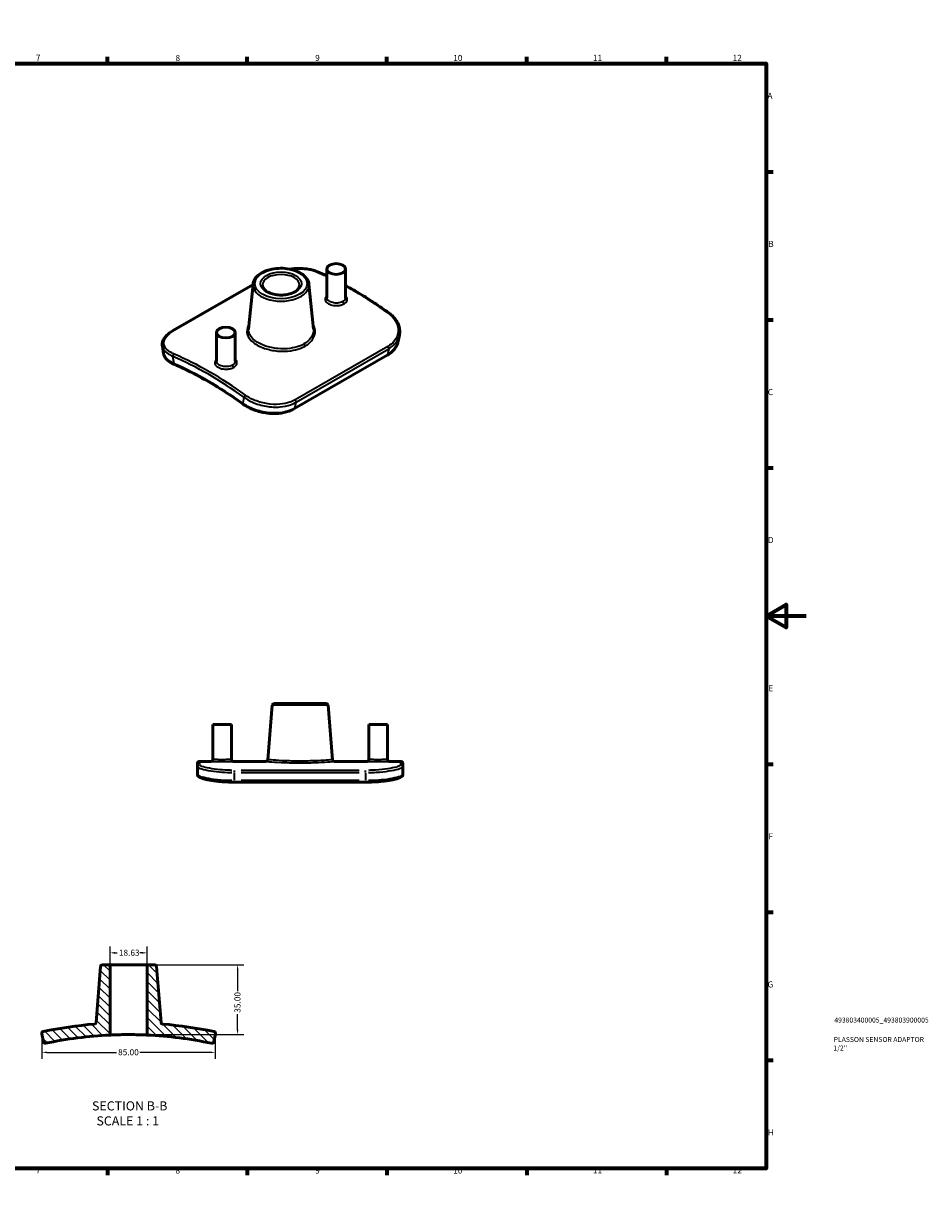
# Model space of a CAD drawing. Units: millimetres. Extents: x 0 to 902, y 0 to 594.
# Drawn here: x 448 to 902, y 0 to 594 of the extents above; entities that cross this region are included whole.
import ezdxf

# ---------------------------------------------------------------- set-up
doc = ezdxf.new("R2010")
doc.units = ezdxf.units.MM
for name, color, linetype, lineweight in [('Border (ANSI)', 7, 'Continuous', 70), ('Dimension (ANSI)', 7, 'Continuous', 25), ('Hatch (ANSI)', 7, 'Continuous', 18), ('Symbol (ANSI)', 7, 'Continuous', 25), ('Title (ISO)', 7, 'Continuous', 50), ('Visible (ANSI)', 7, 'Continuous', 50), ('Visible Narrow (ANSI)', 7, 'Continuous', 35)]:
    doc.layers.add(name, color=color, linetype=linetype, lineweight=lineweight)
doc.styles.add('Label Text (ANSI)', font='tahoma.ttf')
doc.styles.add('Note Text (ANSI)', font='tahoma.ttf')
doc.styles.add('Note Text (ISO)', font='tahoma.ttf')
doc.dimstyles.new('Default - mm (ANSI)', dxfattribs={"dimtxt": 3.048, "dimasz": 2.5, "dimexe": 3.175, "dimexo": 1.6002, "dimgap": 0.8, "dimtad": 0, "dimtoh": 1, "dimrnd": 1e-08, "dimzin": 4, "dimdsep": 46, "dimtxsty": 'Note Text (ANSI)', "dimcen": 0.09, "dimdle": 10, "dimclrd": 256, "dimclre": 256, "dimclrt": 256, "dimadec": 1, "dimazin": 1, "dimtfac": 1, "dimtofl": 0, "dimtmove": 0, "dimatfit": 3, "dimfxl": 1, "dimtolj": 1, "dimtzin": 4, "dimlwd": -1, "dimlwe": -1, "dimarcsym": 0})

# ---------------------------------------------------------------- blocks, each defined once
blk = doc.blocks.new('Borders Default Border')
at = {"layer": 'Border (ANSI)'}
for p, q in [((70.08, 574), (70.08, 577.45)), ((140.17, 574), (140.17, 577.45)), ((210.25, 574), (210.25, 577.45)), ((280.33, 574), (280.33, 577.45)), ((350.42, 574), (350.42, 577.45)), ((490.58, 574), (490.58, 577.45)), ((560.67, 574), (560.67, 577.45)), ((630.75, 574), (630.75, 577.45)), ((700.83, 574), (700.83, 577.45)), ((770.92, 574), (770.92, 577.45)), ((20, 519.75), (16.55, 519.75)), ((821, 519.75), (824.45, 519.75)), ((20, 445.5), (16.55, 445.5)), ((821, 445.5), (824.45, 445.5)), ((20, 371.25), (16.55, 371.25)), ((821, 371.25), (824.45, 371.25)), ((20, 222.75), (16.55, 222.75)), ((821, 222.75), (824.45, 222.75)), ((20, 148.5), (16.55, 148.5)), ((821, 148.5), (824.45, 148.5)), ((20, 74.25), (16.55, 74.25)), ((821, 74.25), (824.45, 74.25)), ((70.08, 20), (70.08, 16.55)), ((140.17, 20), (140.17, 16.55)), ((210.25, 20), (210.25, 16.55)), ((280.33, 20), (280.33, 16.55)), ((350.42, 20), (350.42, 16.55)), ((490.58, 20), (490.58, 16.55)), ((560.67, 20), (560.67, 16.55)), ((630.75, 20), (630.75, 16.55)), ((700.83, 20), (700.83, 16.55)), ((770.92, 20), (770.92, 16.55))]:
    blk.add_line(p, q, dxfattribs=at)
at = {"layer": 'Border (ANSI)', "flags": 128}
for points in [[(420.5, 594), (420.5, 574), (414.73, 584), (426.27, 584), (420.5, 574)], [(20, 20), (20, 574), (821, 574), (821, 20), (20, 20)], [(0, 297), (20, 297), (10, 302.77), (10, 291.23), (20, 297)], [(841, 297), (821, 297), (831, 302.77), (831, 291.23), (821, 297)], [(420.5, 0), (420.5, 20), (414.73, 10), (426.27, 10), (420.5, 20)]]:
    blk.add_lwpolyline(points, dxfattribs=at)
at = {"layer": 'Border (ANSI)', "color": 230, "true_color": 0xff0080, "attachment_point": 7, "style": 'Note Text (ANSI)'}
for s, insert, char_height in [('1', (34.35, 574.4), 3.05), ('2', (104.2, 574.4), 3.05), ('3', (174.26, 574.34), 3.05), ('4', (244.23, 574.4), 3.05), ('5', (314.48, 574.34), 3.05), ('6', (384.49, 574.34), 3.05), ('7', (454.6, 574.4), 3.05), ('8', (524.63, 574.33), 3.05), ('9', (594.7, 574.34), 3.05), ('10', (663.96, 574.34), 3.048), ('11', (734.04, 574.4), 3.048), ('12', (804.13, 574.4), 3.048), ('A', (16.78, 555.35), 3.05), ('A', (821.63, 555.35), 3.05), ('B', (17.15, 481.1), 3.05), ('B', (821.99, 481.1), 3.05), ('C', (16.95, 406.8), 3.05), ('C', (821.8, 406.8), 3.05), ('D', (16.96, 332.6), 3.05), ('D', (821.81, 332.6), 3.05), ('E', (17.21, 258.35), 3.05), ('E', (822.05, 258.35), 3.05), ('F', (17.29, 184.1), 3.05), ('F', (822.14, 184.1), 3.05), ('G', (16.81, 109.79), 3.05), ('G', (821.66, 109.79), 3.05), ('H', (16.97, 35.6), 3.05), ('H', (821.81, 35.6), 3.05), ('1', (34.35, 16.55), 3.05), ('2', (104.2, 16.55), 3.05), ('3', (174.26, 16.49), 3.05), ('4', (244.23, 16.55), 3.05), ('5', (314.48, 16.49), 3.05), ('6', (384.49, 16.49), 3.05), ('7', (454.6, 16.55), 3.05), ('8', (524.63, 16.48), 3.05), ('9', (594.7, 16.49), 3.05), ('10', (663.96, 16.49), 3.048), ('11', (734.04, 16.55), 3.048), ('12', (804.13, 16.55), 3.048)]:
    blk.add_mtext(s, dxfattribs=dict(at, insert=insert, char_height=char_height))
blk = doc.blocks.new('Title Blocks ISO')
at = {"layer": 'Title (ISO)', "color": 232, "true_color": 0xca0064, "style": 'Note Text (ISO)'}
for tag, p in [('PART_NUMBER_001', (34.16, 73.13)), ('DESCRIPTION_001', (33.84, 63.4)), ('DESCRIPTION_002', (33.71, 59.12))]:
    blk.add_attdef(tag, p, '', height=2.5, dxfattribs=at)
blk = doc.blocks.new('*D7')
at = {"layer": 'Defpoints', "color": 0, "transparency": 16777216}
for p in [(457.66, 88.19), (544.56, 88.19), (544.56, 78.19)]:
    blk.add_point(p, dxfattribs=at)
at = {"layer": 'Dimension (ANSI)', "transparency": 16777216}
for p, q in [((457.66, 86.59), (457.66, 75.01)), ((544.56, 86.59), (544.56, 75.01)), ((460.16, 78.19), (495.05, 78.19)), ((542.06, 78.19), (506.75, 78.19))]:
    blk.add_line(p, q, dxfattribs=at)
for points in [[(460.16, 78.61), (460.16, 77.77), (457.66, 78.19)], [(542.06, 78.61), (542.06, 77.77), (544.56, 78.19)]]:
    blk.add_solid(points, dxfattribs=at)
at = {"layer": 'Dimension (ANSI)', "color": 230, "true_color": 0xff0080, "transparency": 16777216, "insert": (495.85, 79.78), "char_height": 3.048, "attachment_point": 1, "style": 'Note Text (ANSI)'}
blk.add_mtext('\\A1;85.00', dxfattribs=at)
blk = doc.blocks.new('*D8')
at = {"layer": 'Defpoints', "color": 0, "transparency": 16777216}
for p in [(511.35, 122.1), (501.11, 87.1), (555.79, 87.1)]:
    blk.add_point(p, dxfattribs=at)
at = {"layer": 'Dimension (ANSI)', "transparency": 16777216}
for p, q in [((512.95, 122.1), (558.96, 122.1)), ((555.79, 119.6), (555.79, 108.93)), ((555.79, 89.6), (555.79, 97.27)), ((502.71, 87.1), (558.96, 87.1))]:
    blk.add_line(p, q, dxfattribs=at)
for points in [[(555.37, 119.6), (556.21, 119.6), (555.79, 122.1)], [(555.37, 89.6), (556.21, 89.6), (555.79, 87.1)]]:
    blk.add_solid(points, dxfattribs=at)
at = {"layer": 'Dimension (ANSI)', "color": 230, "true_color": 0xff0080, "transparency": 16777216, "insert": (554.2, 98.07), "char_height": 3.048, "attachment_point": 1, "rotation": 90, "style": 'Note Text (ANSI)'}
blk.add_mtext('\\A1;35.00', dxfattribs=at)
blk = doc.blocks.new('*D9')
at = {"layer": 'Defpoints', "color": 0, "transparency": 16777216}
for p in [(491.79, 128.09), (491.79, 121.17), (510.42, 121.17)]:
    blk.add_point(p, dxfattribs=at)
at = {"layer": 'Dimension (ANSI)', "transparency": 16777216}
for p, q in [((491.79, 122.77), (491.79, 131.27)), ((510.42, 122.77), (510.42, 131.27)), ((494.29, 128.09), (495.44, 128.09)), ((507.92, 128.09), (506.76, 128.09))]:
    blk.add_line(p, q, dxfattribs=at)
for points in [[(494.29, 128.51), (494.29, 127.67), (491.79, 128.09)], [(507.92, 128.51), (507.92, 127.67), (510.42, 128.09)]]:
    blk.add_solid(points, dxfattribs=at)
at = {"layer": 'Dimension (ANSI)', "color": 230, "true_color": 0xff0080, "transparency": 16777216, "insert": (496.24, 129.68), "char_height": 3.048, "attachment_point": 1, "style": 'Note Text (ANSI)'}
blk.add_mtext('\\A1;18.63', dxfattribs=at)

msp = doc.modelspace()

# ---------------------------------------------------------------- hatches: boundary and pattern name
at = {"layer": 'Hatch (ANSI)'}
h = msp.add_hatch(dxfattribs=at)
h.set_pattern_fill('ANSI31', color=256, scale=25.4, angle=270, style=0)
h.set_pattern_definition([(315, (0, 0), (2.245064, 2.245064), [])])
edge = h.paths.add_edge_path()
edge.add_ellipse((542.894, 83.641), major_axis=(-0.194, -0.911), ratio=1, start_angle=0, end_angle=89.734367)
edge.add_line((543.804, 83.443), (544.683, 87.485))
edge.add_ellipse((543.773, 87.683), major_axis=(0.91, -0.198), ratio=1, start_angle=0, end_angle=90.260274)
edge.add_ellipse((501.107, -112.898), major_axis=(42.86, 201.492), ratio=1, start_angle=0, end_angle=7.239027)
edge.add_spline(control_points=[(518.235, 92.389), (518.138, 92.397), (518.042, 92.42), (517.862, 92.496), (517.778, 92.548), (517.612, 92.691), (517.537, 92.788), (517.427, 93.004), (517.394, 93.122), (517.384, 93.243)], knot_values=[-0.1314994, -0.1314994, -0.1314994, -0.1314994, -0.1021402, -0.1021402, -0.072781, -0.072781, -0.0363905, -0.0363905, 0, 0, 0, 0], degree=3, periodic=0)
edge.add_line((517.384, 93.243), (515.148, 121.245))
edge.add_ellipse((514.22, 121.171), major_axis=(0.929, 0.074), ratio=1, start_angle=0, end_angle=85.434781)
edge.add_line((514.22, 122.102), (511.354, 122.102))
edge.add_ellipse((511.354, 121.171), major_axis=(0, 0.932), ratio=1, start_angle=0, end_angle=90)
edge.add_line((510.422, 121.171), (510.422, 92.891))
edge.add_line((510.422, 92.891), (510.422, 86.885))
edge.add_ellipse((501.107, -112.898), major_axis=(9.316, 199.783), ratio=1, start_angle=350.666394, end_angle=360, ccw=False)
edge = h.paths.add_edge_path()
edge.add_ellipse((458.44, 87.683), major_axis=(-0.194, 0.911), ratio=1, start_angle=0, end_angle=90.260274)
edge.add_line((457.53, 87.485), (458.409, 83.443))
edge.add_ellipse((459.319, 83.641), major_axis=(-0.91, -0.198), ratio=1, start_angle=0, end_angle=89.734367)
edge.add_ellipse((501.107, -112.898), major_axis=(-41.593, 195.627), ratio=1, start_angle=350.666394, end_angle=360, ccw=False)
edge.add_line((491.791, 86.885), (491.791, 92.891))
edge.add_line((491.791, 92.891), (491.791, 121.171))
edge.add_ellipse((490.86, 121.171), major_axis=(0.932, 0), ratio=1, start_angle=0, end_angle=90)
edge.add_line((490.86, 122.102), (487.994, 122.102))
edge.add_ellipse((487.994, 121.171), major_axis=(0, 0.932), ratio=1, start_angle=0, end_angle=85.434781)
edge.add_line((487.065, 121.245), (484.829, 93.243))
edge.add_ellipse((483.901, 93.317), major_axis=(0.077, -0.928), ratio=1, start_angle=0, end_angle=80.665183, ccw=False)
edge.add_ellipse((501.107, -112.898), major_axis=(-17.129, 205.287), ratio=1, start_angle=0, end_angle=7.239027)

# ---------------------------------------------------------------- linework, layer by layer
at = {"layer": 'Visible (ANSI)'}
for p, q in [((600.597, 470.988), (600.597, 456.594)), ((609.913, 470.988), (609.913, 456.594)), ((563.56, 463.388), (561.353, 440.828)), ((591.599, 463.388), (593.799, 440.894)), ((523.703, 440.292), (563.545, 463.235)), ((545.245, 439.113), (545.245, 424.719)), ((554.561, 439.113), (554.561, 424.719)), ((636.984, 437.743), (636.362, 434.795)), ((518.048, 432.288), (518.67, 428.623)), ((630.834, 427.751), (584.35, 400.983)), ((573.132, 252.236), (570.954, 224.951)), ((574.061, 253.093), (600.287, 253.093)), ((601.216, 252.236), (603.394, 224.951)), ((543.376, 242.593), (552.692, 242.593)), ((543.376, 242.593), (543.376, 225.025)), ((552.692, 242.593), (552.692, 225.025)), ((621.656, 242.593), (630.972, 242.593)), ((621.656, 242.593), (621.656, 225.025)), ((630.972, 242.593), (630.972, 225.025)), ((535.674, 221.609), (535.674, 223.162)), ((535.674, 221.609), (535.674, 217.549)), ((536.606, 224.093), (542.445, 224.093)), ((553.623, 224.093), (570.025, 224.093)), ((604.323, 224.093), (620.725, 224.093)), ((631.903, 224.093), (637.743, 224.093)), ((638.674, 223.162), (638.674, 221.609)), ((638.674, 217.549), (638.674, 221.609)), ((620.043, 213.7), (554.305, 213.7)), ((487.065, 121.245), (484.829, 93.243)), ((490.86, 122.102), (487.994, 122.102)), ((511.354, 122.102), (490.86, 122.102)), ((491.791, 92.891), (491.791, 121.171)), ((510.422, 121.171), (510.422, 92.891)), ((514.22, 122.102), (511.354, 122.102)), ((517.384, 93.243), (515.148, 121.245)), ((491.791, 92.891), (491.791, 86.885)), ((457.53, 87.485), (458.409, 83.443)), ((543.804, 83.443), (544.683, 87.485))]:
    msp.add_line(p, q, dxfattribs=at)
for centre, radius, start, end in [((574.061, 252.162), 0.932, 90, 175.434781), ((600.287, 252.162), 0.932, 4.565219, 90), ((536.606, 223.162), 0.932, 90, 180), ((542.445, 225.025), 0.932, 270, 0), ((553.623, 225.025), 0.932, 180, 270), ((570.025, 225.025), 0.932, 270, 355.434781), ((604.323, 225.025), 0.932, 184.565219, 270), ((620.725, 225.025), 0.932, 270, 0), ((631.903, 225.025), 0.932, 180, 270), ((637.743, 223.162), 0.932, 0, 90), ((487.994, 121.171), 0.932, 90, 175.434781), ((490.86, 121.171), 0.932, 0, 90), ((511.354, 121.171), 0.932, 90, 180), ((514.22, 121.171), 0.932, 4.565219, 90), ((501.107, -112.898), 206, 94.769598, 102.008625), ((483.901, 93.317), 0.932, 274.769598, 355.434781), ((501.107, -112.898), 206, 77.991375, 85.230402), ((458.44, 87.683), 0.932, 102.008625, 192.268899), ((459.319, 83.641), 0.932, 192.268899, 282.003266), ((501.107, -112.898), 200, 92.66966, 102.003266), ((501.107, -112.898), 200, 77.996734, 87.33034), ((542.894, 83.641), 0.932, 257.996734, 347.731101), ((543.773, 87.683), 0.932, 347.731101, 77.991375)]:
    msp.add_arc(centre, radius, start, end, dxfattribs=at)
for centre in [(605.255, 470.988), (549.903, 439.113)]:
    msp.add_ellipse(centre, major_axis=(-4.658, 0), ratio=0.5758617, dxfattribs=at)
for points, knots in [([(563.56, 463.388), (563.644, 464.255), (563.945, 465.103), (564.95, 466.735), (565.683, 467.508), (567.531, 468.907), (568.668, 469.522), (571.203, 470.502), (572.603, 470.866), (575.513, 471.313), (577.022, 471.396), (580.008, 471.278), (581.484, 471.077), (584.265, 470.405), (585.569, 469.933), (587.878, 468.75), (588.882, 468.038), (590.451, 466.431), (591.027, 465.537), (591.473, 464.191), (591.559, 463.791), (591.599, 463.388)], [2.4124667, 2.4124667, 2.4124667, 2.4124667, 2.6969495, 2.6969495, 3.0062616, 3.0062616, 3.3356218, 3.3356218, 3.6665958, 3.6665958, 3.9957237, 3.9957237, 4.3243364, 4.3243364, 4.6541545, 4.6541545, 4.985545, 4.985545, 5.3091939, 5.3091939, 5.4415149, 5.4415149, 5.4415149, 5.4415149]), ([(582.069, 470.919), (582.381, 470.962), (582.693, 471), (583.949, 471.14), (584.893, 471.208), (586.762, 471.263), (587.686, 471.25), (589.492, 471.143), (590.374, 471.048), (592.077, 470.775), (592.898, 470.596), (594.46, 470.158), (595.201, 469.898), (595.893, 469.598)], [1.2992644, 1.2992644, 1.2992644, 1.2992644, 1.3912694, 1.3912694, 1.6695233, 1.6695233, 1.9477771, 1.9477771, 2.226031, 2.226031, 2.5042849, 2.5042849, 2.7825388, 2.7825388, 2.7825388, 2.7825388]), ([(586.895, 462.873), (586.895, 462.295), (586.696, 461.703), (585.9, 460.634), (585.395, 460.167), (584.138, 459.347), (583.401, 458.991), (581.749, 458.415), (580.832, 458.197), (578.911, 457.927), (577.906, 457.877), (575.916, 457.956), (574.932, 458.085), (573.096, 458.504), (572.244, 458.793), (570.762, 459.489), (570.132, 459.894), (569.14, 460.76), (568.782, 461.219), (568.357, 462.077), (568.264, 462.476), (568.264, 462.873)], [5.4977871, 5.4977871, 5.4977871, 5.4977871, 5.9025839, 5.9025839, 6.2213157, 6.2213157, 6.5243669, 6.5243669, 6.8295382, 6.8295382, 7.1373618, 7.1373618, 7.445813, 7.445813, 7.7526405, 7.7526405, 8.0563689, 8.0563689, 8.3617817, 8.3617817, 8.6393798, 8.6393798, 8.6393798, 8.6393798]), ([(609.913, 462.742), (610.013, 462.687), (610.113, 462.633), (612.605, 461.269), (614.998, 459.89), (619.781, 457), (622.17, 455.488), (626.94, 452.333), (629.32, 450.69), (631.693, 448.984)], [4.68570284, 4.68570284, 4.68570284, 4.68570284, 4.68775805, 4.68775805, 4.73701991, 4.73701991, 4.78628176, 4.78628176, 4.83554362, 4.83554362, 4.83554362, 4.83554362]), ([(631.693, 448.984), (632.497, 448.406), (633.229, 447.776), (634.528, 446.428), (635.093, 445.71), (636.032, 444.208), (636.406, 443.425), (636.943, 441.821), (637.106, 441.001), (637.211, 439.362), (637.152, 438.542), (636.984, 437.743)], [0, 0, 0, 0, 0.3252421, 0.3252421, 0.6504841, 0.6504841, 0.9757262, 0.9757262, 1.3009683, 1.3009683, 1.6262103, 1.6262103, 1.6262103, 1.6262103]), ([(518.048, 432.288), (517.948, 432.874), (517.961, 433.474), (518.202, 434.654), (518.429, 435.233), (519.059, 436.35), (519.464, 436.89), (520.428, 437.931), (520.988, 438.432), (522.246, 439.394), (522.944, 439.855), (523.703, 440.292)], [1.2400333, 1.2400333, 1.2400333, 1.2400333, 1.5485262, 1.5485262, 1.8570191, 1.8570191, 2.1655121, 2.1655121, 2.474005, 2.474005, 2.7824979, 2.7824979, 2.7824979, 2.7824979]), ([(630.834, 427.751), (631.415, 428.086), (631.962, 428.453), (632.976, 429.246), (633.444, 429.673), (634.291, 430.579), (634.67, 431.058), (635.329, 432.062), (635.61, 432.587), (636.067, 433.669), (636.242, 434.227), (636.362, 434.795)], [0, 0, 0, 0, 0.2312658, 0.2312658, 0.4625317, 0.4625317, 0.6937975, 0.6937975, 0.9250634, 0.9250634, 1.1563292, 1.1563292, 1.1563292, 1.1563292]), ([(518.67, 428.623), (518.75, 428.152), (518.901, 427.692), (519.333, 426.814), (519.612, 426.396), (520.278, 425.605), (520.666, 425.231), (521.538, 424.529), (522.023, 424.199), (523.079, 423.581), (523.651, 423.294), (524.261, 423.028)], [1.5424693, 1.5424693, 1.5424693, 1.5424693, 1.7905033, 1.7905033, 2.0385373, 2.0385373, 2.2865714, 2.2865714, 2.5346054, 2.5346054, 2.7826394, 2.7826394, 2.7826394, 2.7826394]), ([(524.261, 423.028), (526.528, 422.042), (528.803, 420.988), (533.36, 418.748), (535.643, 417.561), (540.213, 415.058), (542.5, 413.741), (547.072, 410.98), (549.357, 409.536), (553.919, 406.524), (556.197, 404.956), (558.468, 403.329)], [4.5911128, 4.5911128, 4.5911128, 4.5911128, 4.63962327, 4.63962327, 4.68813374, 4.68813374, 4.73664422, 4.73664422, 4.78515469, 4.78515469, 4.83366516, 4.83366516, 4.83366516, 4.83366516]), ([(558.468, 403.329), (559.15, 402.84), (559.882, 402.379), (561.43, 401.522), (562.246, 401.126), (563.942, 400.409), (564.823, 400.089), (566.63, 399.531), (567.556, 399.293), (569.432, 398.91), (570.382, 398.765), (572.284, 398.57), (573.236, 398.522), (575.121, 398.525), (576.054, 398.578), (577.878, 398.786), (578.77, 398.941), (580.492, 399.354), (581.322, 399.611), (582.902, 400.224), (583.651, 400.581), (584.35, 400.983)], [0, 0, 0, 0, 0.2782639, 0.2782639, 0.5565279, 0.5565279, 0.8347918, 0.8347918, 1.1130558, 1.1130558, 1.3913197, 1.3913197, 1.6695836, 1.6695836, 1.9478476, 1.9478476, 2.2261115, 2.2261115, 2.5043755, 2.5043755, 2.7826394, 2.7826394, 2.7826394, 2.7826394]), ([(535.674, 217.549), (535.674, 217.289), (535.763, 217.054), (536.041, 216.606), (536.247, 216.446), (536.739, 216.119), (537.049, 215.97), (537.785, 215.675), (538.21, 215.533), (539.178, 215.255), (539.721, 215.119), (540.917, 214.858), (541.57, 214.732), (542.971, 214.497), (543.72, 214.387), (545.297, 214.187), (546.124, 214.097), (547.839, 213.943), (548.726, 213.879), (550.392, 213.786), (551.167, 213.754), (552.729, 213.711), (553.517, 213.7), (554.305, 213.7)], [0, 0, 0, 0, 0.1414294, 0.1414294, 0.3671644, 0.3671644, 0.6454243, 0.6454243, 0.9236841, 0.9236841, 1.201944, 1.201944, 1.4802039, 1.4802039, 1.7584638, 1.7584638, 2.0367236, 2.0367236, 2.3149835, 2.3149835, 2.5487911, 2.5487911, 2.7825987, 2.7825987, 2.7825987, 2.7825987]), ([(620.043, 213.7), (620.981, 213.7), (621.919, 213.716), (623.771, 213.776), (624.686, 213.822), (626.472, 213.94), (627.342, 214.013), (629.016, 214.183), (629.821, 214.279), (631.345, 214.492), (632.065, 214.607), (633.404, 214.852), (634.023, 214.981), (635.148, 215.249), (635.654, 215.387), (636.547, 215.669), (636.934, 215.813), (637.601, 216.118), (637.88, 216.272), (638.257, 216.594), (638.378, 216.719), (638.588, 217.062), (638.674, 217.293), (638.674, 217.549)], [0, 0, 0, 0, 0.2782639, 0.2782639, 0.5565279, 0.5565279, 0.8347918, 0.8347918, 1.1130558, 1.1130558, 1.3913197, 1.3913197, 1.6695836, 1.6695836, 1.9478476, 1.9478476, 2.2261115, 2.2261115, 2.5043755, 2.5043755, 2.6435074, 2.6435074, 2.7826394, 2.7826394, 2.7826394, 2.7826394]), ([(510.422, 92.891), (510.422, 91.925), (510.422, 90.959), (510.422, 88.957), (510.422, 87.921), (510.422, 86.885)], [-0.60079915, -0.60079915, -0.60079915, -0.60079915, -0.31093634, -0.31093634, -0.00016626, -0.00016626, -0.00016626, -0.00016626]), ([(518.235, 92.389), (518.138, 92.397), (518.042, 92.42), (517.862, 92.496), (517.778, 92.548), (517.612, 92.691), (517.537, 92.788), (517.427, 93.004), (517.394, 93.122), (517.384, 93.243)], [-0.13149935, -0.13149935, -0.13149935, -0.13149935, -0.10214016, -0.10214016, -0.07278097, -0.07278097, -0.03639049, -0.03639049, 0, 0, 0, 0]), ([(510.422, 86.885), (510.422, 86.885), (510.212, 86.895), (509.374, 86.932), (508.734, 86.958), (507.069, 87.015), (506.046, 87.044), (503.817, 87.087), (502.641, 87.1), (500.204, 87.104), (498.966, 87.094), (497.181, 87.065), (496.585, 87.052), (495.483, 87.024), (494.978, 87.009), (494.52, 86.994), (493.648, 86.965), (492.958, 86.937), (492.037, 86.897), (491.8, 86.886), (491.791, 86.885), (491.791, 86.885), (491.791, 86.885)], [3.6702061, 3.6702061, 3.6702061, 3.6702061, 4.0130961, 4.0130961, 4.3718641, 4.3718641, 4.7454704, 4.7454704, 5.1044009, 5.1044009, 5.4771253, 5.4771253, 5.6771907, 5.6771907, 5.8715841, 5.8715841, 5.8715841, 6.2415905, 6.2415905, 6.5989335, 6.5989335, 6.6056717, 6.6056717, 6.6056717, 6.6056717])]:
    msp.add_open_spline(points, degree=3, knots=knots, dxfattribs=at)
msp.add_open_spline([(595.893, 469.598), (597.459, 468.921), (599.027, 468.212), (600.597, 467.473)], degree=3, dxfattribs=at)
at = {"layer": 'Visible Narrow (ANSI)'}
for p, q in [((524.03, 440.308), (563.527, 463.053)), ((631.013, 428.026), (584.529, 401.258)), ((631.128, 432.172), (584.644, 405.403)), ((585.15, 404.205), (631.634, 430.973)), ((631.634, 430.973), (631.013, 428.026)), ((523.974, 423.503), (523.35, 427.181)), ((558.976, 406.666), (558.352, 403.706)), ((584.529, 401.258), (585.15, 404.205)), ((601.043, 252.236), (573.305, 252.236)), ((536.606, 224.09), (536.606, 222.685)), ((637.743, 222.685), (637.743, 224.09)), ((554.305, 218.548), (554.305, 219.567)), ((554.305, 214.636), (554.305, 218.274)), ((554.305, 214.373), (554.305, 213.702)), ((616.756, 219.585), (557.592, 219.585)), ((557.592, 218.476), (616.756, 218.476)), ((616.756, 214.434), (557.592, 214.434)), ((620.043, 218.548), (620.043, 219.567)), ((620.043, 218.274), (620.043, 214.636)), ((620.043, 214.373), (620.043, 213.702))]:
    msp.add_line(p, q, dxfattribs=at)
for major_axis in [(-13.113, 0), (-10.247, 0)]:
    msp.add_ellipse((577.579, 463.634), major_axis=major_axis, ratio=0.5758617, dxfattribs=at)
for centre, major_axis, ratio, start_param, end_param in [((595.523, 468.743), (0.37, 0.855), 0.6444556, 0, 0.713568), ((613.336, 292.102), (102.801, -178.516), 0.5780931, 2.445694, 2.4812828), ((577.579, 462.933), (-14.042, 0), 0.5758617, 6.2269131, 9.4810502), ((577.579, 462.873), (-9.316, 0), 0.5758617, 3.1415927, 6.2831853), ((613.336, 292.102), (102.801, -178.516), 0.5780931, 2.2349736, 2.3816323), ((609.207, 454.287), (-0.465, 0.807), 0.5780931, 0.7873319, 2.3311145), ((631.149, 448.228), (0.544, 0.756), 0.5029738, 0, 0.8381279), ((524.168, 439.485), (-0.465, 0.807), 0.5780931, 5.7093109, 6.2831853), ((524.009, 427.561), (-0.37, -0.855), 0.6444556, 3.8551606, 5.425957), ((541.822, 250.92), (-102.801, 178.516), 0.5780931, 5.3765662, 5.6228755), ((589.746, 433.095), (-0.465, 0.807), 0.5780931, 0.86701, 2.274883), ((630.369, 428.559), (0.465, -0.807), 0.5780931, 0, 0.5731992), ((630.991, 431.506), (0.465, -0.807), 0.5780931, 0.5731992, 2.1485382), ((541.163, 250.54), (102.336, -177.709), 0.5780931, 2.2349736, 2.4812828), ((524.633, 423.882), (-0.372, -0.854), 0.6435143, 5.4271518, 6.2831853), ((541.163, 250.54), (-100.271, 174.124), 0.5780931, 5.3784447, 5.620997), ((553.855, 422.412), (-0.465, 0.807), 0.5780931, 0.7873319, 2.3311145), ((559.635, 407.045), (-0.544, -0.756), 0.5029738, 3.9797205, 5.5505169), ((584.507, 404.737), (0.465, -0.807), 0.5780931, 0.5731992, 2.1485382), ((559.01, 404.086), (-0.543, -0.757), 0.5041798, 5.5497842, 6.2831853), ((583.885, 401.791), (0.465, -0.807), 0.5780931, 0, 0.5731992), ((536.606, 221.609), (-0.932, 0), 0.992426, 4.7909288, 6.2046455), ((637.743, 221.609), (0.932, 0), 0.992426, 0.0785398, 1.4922565)]:
    msp.add_ellipse(centre, major_axis=major_axis, ratio=ratio, start_param=start_param, end_param=end_param, dxfattribs=at)
for points, knots in [([(582.376, 470.854), (583.201, 470.96), (584.027, 471.036), (587.136, 471.209), (589.375, 471.094), (592.88, 470.463), (594.247, 470.063), (595.442, 469.546)], [1.3297774, 1.3297774, 1.3297774, 1.3297774, 1.578793, 1.578793, 2.2735762, 2.2735762, 2.7825388, 2.7825388, 2.7825388, 2.7825388]), ([(600.599, 457.558), (600.198, 457.208), (599.915, 456.816), (599.574, 455.806), (599.691, 455.171), (600.484, 454.095), (601.1, 453.64), (602.649, 452.958), (603.58, 452.732), (605.292, 452.592), (606.057, 452.618), (607.338, 452.819), (607.87, 452.957), (608.652, 453.256), (608.933, 453.388), (609.19, 453.536)], [-1.3118996, -1.3118996, -1.3118996, -1.3118996, -1.1360691, -1.1360691, -0.8750287, -0.8750287, -0.6408829, -0.6408829, -0.4069258, -0.4069258, -0.2260699, -0.2260699, -0.08695, -0.08695, 0, 0, 0, 0]), ([(609.19, 453.536), (609.794, 453.884), (610.258, 454.318), (610.941, 455.491), (610.926, 456.276), (610.345, 457.205), (610.149, 457.43), (609.911, 457.638)], [-2.80732253, -2.80732253, -2.80732253, -2.80732253, -2.60225659, -2.60225659, -2.29882409, -2.29882409, -2.19522603, -2.19522603, -2.19522603, -2.19522603]), ([(608.549, 454.666), (608.335, 454.543), (608.101, 454.433), (607.448, 454.185), (607.004, 454.071), (605.936, 453.907), (605.296, 453.887), (603.866, 454.009), (603.088, 454.201), (601.792, 454.773), (601.276, 455.153), (600.722, 455.899), (600.599, 456.247), (600.599, 456.594)], [0, 0, 0, 0, 0.08695, 0.08695, 0.2260699, 0.2260699, 0.4069258, 0.4069258, 0.6408829, 0.6408829, 0.8750287, 0.8750287, 1.0527432, 1.0527432, 1.0527432, 1.0527432]), ([(609.91, 456.594), (609.911, 456.295), (609.83, 455.997), (609.439, 455.319), (609.053, 454.957), (608.549, 454.666)], [2.4564007, 2.4564007, 2.4564007, 2.4564007, 2.60225659, 2.60225659, 2.80732253, 2.80732253, 2.80732253, 2.80732253]), ([(631.23, 448.937), (632.752, 447.843), (633.99, 446.561), (635.901, 443.531), (636.416, 441.743), (636.303, 438.115), (635.577, 436.287), (633.435, 433.758), (632.374, 432.889), (631.128, 432.172)], [0, 0, 0, 0, 0.6474977, 0.6474977, 1.4191052, 1.4191052, 2.2539619, 2.2539619, 2.7825388, 2.7825388, 2.7825388, 2.7825388]), ([(523.928, 428.363), (523.105, 428.719), (522.364, 429.114), (520.689, 430.22), (519.908, 430.981), (518.827, 432.758), (518.653, 433.797), (519.165, 435.947), (519.887, 437.06), (521.824, 438.887), (522.844, 439.625), (524.03, 440.308)], [0, 0, 0, 0, 0.3503372, 0.3503372, 0.9108766, 0.9108766, 1.5809725, 1.5809725, 2.2789795, 2.2789795, 2.7824979, 2.7824979, 2.7824979, 2.7824979]), ([(561.559, 442.937), (561.514, 442.872), (561.471, 442.807), (560.486, 441.288), (560.212, 439.732), (561.049, 436.749), (562.127, 435.32), (565.23, 432.935), (567.161, 431.95), (571.361, 430.543), (573.581, 430.079), (578.061, 429.67), (580.317, 429.714), (584.124, 430.253), (585.721, 430.648), (588.072, 431.528), (588.919, 431.923), (589.691, 432.368)], [-4.2580302, -4.2580302, -4.2580302, -4.2580302, -4.2234861, -4.2234861, -3.4525555, -3.4525555, -2.6991722, -2.6991722, -2.0111253, -2.0111253, -1.3857915, -1.3857915, -0.7761489, -0.7761489, -0.2985188, -0.2985188, 0, 0, 0, 0]), ([(589.089, 433.413), (588.358, 432.992), (587.558, 432.619), (585.331, 431.79), (583.818, 431.419), (580.212, 430.919), (578.073, 430.886), (573.825, 431.288), (571.719, 431.734), (567.732, 433.078), (565.898, 434.015), (562.947, 436.277), (561.92, 437.629), (561.35, 439.62), (561.296, 440.226), (561.355, 440.828)], [0, 0, 0, 0, 0.2985188, 0.2985188, 0.7761489, 0.7761489, 1.3857915, 1.3857915, 2.0111253, 2.0111253, 2.6991722, 2.6991722, 3.4525555, 3.4525555, 3.7758309, 3.7758309, 3.7758309, 3.7758309]), ([(593.797, 440.894), (593.92, 439.612), (593.639, 438.313), (592.167, 435.696), (590.832, 434.416), (589.089, 433.413)], [8.5181876, 8.5181876, 8.5181876, 8.5181876, 9.1252107, 9.1252107, 9.8373144, 9.8373144, 9.8373144, 9.8373144]), ([(589.691, 432.368), (591.533, 433.428), (592.947, 434.777), (594.759, 437.972), (594.972, 439.856), (594.209, 442.246), (593.922, 442.844), (593.549, 443.419)], [-9.8373144, -9.8373144, -9.8373144, -9.8373144, -9.1252107, -9.1252107, -8.307796, -8.307796, -8.0266322, -8.0266322, -8.0266322, -8.0266322]), ([(636.361, 434.795), (636.234, 434.191), (636.04, 433.598), (635.236, 431.809), (634.401, 430.679), (632.641, 429.078), (631.868, 428.519), (631.013, 428.026)], [-1.1563292, -1.1563292, -1.1563292, -1.1563292, -0.8958901, -0.8958901, -0.3445731, -0.3445731, 0, 0, 0, 0]), ([(631.634, 430.973), (632.946, 431.728), (634.064, 432.643), (635.98, 434.897), (636.673, 436.287), (636.982, 437.743)], [-2.7825388, -2.7825388, -2.7825388, -2.7825388, -2.2539619, -2.2539619, -1.6262103, -1.6262103, -1.6262103, -1.6262103]), ([(518.049, 432.288), (518.138, 431.761), (518.334, 431.246), (519.146, 429.902), (519.962, 429.109), (521.713, 427.959), (522.488, 427.55), (523.35, 427.181)], [-1.2400333, -1.2400333, -1.2400333, -1.2400333, -0.9108766, -0.9108766, -0.3503372, -0.3503372, 0, 0, 0, 0]), ([(523.974, 423.503), (522.721, 424.041), (521.651, 424.665), (519.66, 426.29), (518.94, 427.344), (518.69, 428.51), (518.679, 428.567), (518.67, 428.623)], [-2.7826394, -2.7826394, -2.7826394, -2.7826394, -2.2732622, -2.2732622, -1.5778356, -1.5778356, -1.5424693, -1.5424693, -1.5424693, -1.5424693]), ([(545.247, 425.683), (544.845, 425.333), (544.562, 424.941), (544.221, 423.931), (544.338, 423.296), (545.132, 422.219), (545.748, 421.765), (547.297, 421.083), (548.228, 420.857), (549.94, 420.716), (550.705, 420.743), (551.986, 420.943), (552.517, 421.082), (553.3, 421.381), (553.581, 421.513), (553.837, 421.661)], [-1.3118996, -1.3118996, -1.3118996, -1.3118996, -1.1360691, -1.1360691, -0.8750287, -0.8750287, -0.6408829, -0.6408829, -0.4069258, -0.4069258, -0.2260699, -0.2260699, -0.08695, -0.08695, 0, 0, 0, 0]), ([(553.196, 422.791), (552.983, 422.668), (552.748, 422.558), (552.096, 422.31), (551.652, 422.195), (550.583, 422.031), (549.944, 422.012), (548.514, 422.134), (547.736, 422.326), (546.44, 422.898), (545.924, 423.277), (545.37, 424.024), (545.247, 424.371), (545.246, 424.719)], [0, 0, 0, 0, 0.08695, 0.08695, 0.2260699, 0.2260699, 0.4069258, 0.4069258, 0.6408829, 0.6408829, 0.8750287, 0.8750287, 1.0527432, 1.0527432, 1.0527432, 1.0527432]), ([(554.558, 424.719), (554.558, 424.42), (554.477, 424.122), (554.086, 423.444), (553.7, 423.081), (553.196, 422.791)], [2.4564007, 2.4564007, 2.4564007, 2.4564007, 2.60225659, 2.60225659, 2.80732253, 2.80732253, 2.80732253, 2.80732253]), ([(553.837, 421.661), (554.442, 422.009), (554.906, 422.442), (555.589, 423.616), (555.574, 424.401), (554.993, 425.329), (554.796, 425.554), (554.559, 425.763)], [-2.80732253, -2.80732253, -2.80732253, -2.80732253, -2.60225659, -2.60225659, -2.29882409, -2.29882409, -2.19522603, -2.19522603, -2.19522603, -2.19522603]), ([(558.976, 406.666), (560.228, 405.759), (561.659, 404.94), (565.334, 403.297), (567.684, 402.581), (572.447, 401.76), (574.858, 401.645), (578.992, 402.009), (580.757, 402.377), (583.359, 403.287), (584.296, 403.713), (585.15, 404.205)], [-2.7825388, -2.7825388, -2.7825388, -2.7825388, -2.2735762, -2.2735762, -1.578793, -1.578793, -0.8958831, -0.8958831, -0.3445704, -0.3445704, 0, 0, 0, 0]), ([(584.644, 405.403), (583.832, 404.936), (582.942, 404.532), (580.468, 403.668), (578.789, 403.32), (574.856, 402.979), (572.56, 403.09), (568.022, 403.874), (565.783, 404.556), (562.278, 406.117), (560.912, 406.894), (559.716, 407.754)], [0, 0, 0, 0, 0.3445704, 0.3445704, 0.8958831, 0.8958831, 1.578793, 1.578793, 2.2735762, 2.2735762, 2.7825388, 2.7825388, 2.7825388, 2.7825388]), ([(584.529, 401.258), (583.211, 400.499), (581.699, 399.901), (577.487, 398.84), (574.598, 398.652), (569.009, 399.172), (566.312, 399.813), (561.813, 401.556), (559.938, 402.561), (558.352, 403.706)], [-2.7826394, -2.7826394, -2.7826394, -2.7826394, -2.2516616, -2.2516616, -1.4185077, -1.4185077, -0.6447275, -0.6447275, 0, 0, 0, 0]), ([(535.731, 221.418), (535.833, 221.245), (536.068, 221.062), (537.122, 220.523), (538.274, 220.155), (541.308, 219.484), (543.176, 219.181), (546.964, 218.765), (548.803, 218.627), (551.408, 218.52), (552.123, 218.5), (552.842, 218.488)], [-2.6434118, -2.6434118, -2.6434118, -2.6434118, -2.2735762, -2.2735762, -1.578793, -1.578793, -0.8958831, -0.8958831, -0.3445704, -0.3445704, -0.1391269, -0.1391269, -0.1391269, -0.1391269]), ([(552.915, 219.597), (552.233, 219.608), (551.553, 219.628), (549.078, 219.729), (547.331, 219.861), (543.733, 220.256), (541.958, 220.544), (539.076, 221.178), (537.982, 221.524), (536.98, 222.027), (536.756, 222.197), (536.66, 222.357)], [0.1391269, 0.1391269, 0.1391269, 0.1391269, 0.3445704, 0.3445704, 0.8958831, 0.8958831, 1.578793, 1.578793, 2.2735762, 2.2735762, 2.6434118, 2.6434118, 2.6434118, 2.6434118]), ([(542.514, 224.092), (542.53, 224.091), (542.548, 224.091), (542.842, 224.083), (543.572, 224.064), (545.512, 224.032), (546.659, 224.02), (549.008, 224.017), (550.205, 224.027), (552.084, 224.056), (552.797, 224.072), (553.371, 224.087), (553.486, 224.09), (553.554, 224.091)], [-2.0353034, -2.0353034, -2.0353034, -2.0353034, -2.0108472, -2.0108472, -1.699823, -1.699823, -1.4205716, -1.4205716, -1.1360691, -1.1360691, -0.8750287, -0.8750287, -0.7720117, -0.7720117, -0.7720117, -0.7720117]), ([(552.634, 225.023), (552.578, 225.021), (552.482, 225.018), (552.003, 225.004), (551.409, 224.987), (549.843, 224.959), (548.846, 224.948), (546.888, 224.951), (545.933, 224.963), (544.316, 224.995), (543.708, 225.014), (543.463, 225.022), (543.447, 225.023), (543.434, 225.023)], [0.7720117, 0.7720117, 0.7720117, 0.7720117, 0.8750287, 0.8750287, 1.1360691, 1.1360691, 1.4205716, 1.4205716, 1.699823, 1.699823, 2.0108472, 2.0108472, 2.0353034, 2.0353034, 2.0353034, 2.0353034]), ([(570.238, 224.075), (570.507, 224.053), (571.028, 224.011), (573.117, 223.855), (575.175, 223.714), (580.112, 223.487), (582.953, 223.403), (588.831, 223.365), (591.863, 223.416), (597.095, 223.603), (599.329, 223.732), (602.608, 223.952), (603.686, 224.041), (604.112, 224.076)], [-7.1320331, -7.1320331, -7.1320331, -7.1320331, -6.6613707, -6.6613707, -5.8348017, -5.8348017, -5.0387977, -5.0387977, -4.2234861, -4.2234861, -3.4525555, -3.4525555, -2.7052545, -2.7052545, -2.7052545, -2.7052545]), ([(603.195, 224.933), (602.793, 224.898), (601.773, 224.809), (598.672, 224.588), (596.56, 224.459), (591.61, 224.27), (588.741, 224.219), (583.181, 224.257), (580.494, 224.342), (575.823, 224.57), (573.877, 224.712), (571.902, 224.868), (571.41, 224.91), (571.155, 224.933)], [2.7052545, 2.7052545, 2.7052545, 2.7052545, 3.4525555, 3.4525555, 4.2234861, 4.2234861, 5.0387977, 5.0387977, 5.8348017, 5.8348017, 6.6613707, 6.6613707, 7.1320331, 7.1320331, 7.1320331, 7.1320331]), ([(620.794, 224.092), (620.81, 224.091), (620.828, 224.091), (621.122, 224.083), (621.852, 224.064), (623.792, 224.032), (624.939, 224.02), (627.288, 224.017), (628.485, 224.027), (630.364, 224.056), (631.077, 224.072), (631.651, 224.087), (631.766, 224.09), (631.834, 224.091)], [-2.0353034, -2.0353034, -2.0353034, -2.0353034, -2.0108472, -2.0108472, -1.699823, -1.699823, -1.4205716, -1.4205716, -1.1360691, -1.1360691, -0.8750287, -0.8750287, -0.7720117, -0.7720117, -0.7720117, -0.7720117]), ([(637.688, 222.357), (637.633, 222.266), (637.537, 222.171), (637.034, 221.817), (636.377, 221.543), (634.364, 220.951), (632.895, 220.635), (629.346, 220.091), (627.244, 219.867), (623.845, 219.663), (622.644, 219.617), (621.433, 219.597)], [0.1391249, 0.1391249, 0.1391249, 0.1391249, 0.3503372, 0.3503372, 0.9108766, 0.9108766, 1.5809725, 1.5809725, 2.2789795, 2.2789795, 2.643373, 2.643373, 2.643373, 2.643373]), ([(621.506, 218.488), (622.781, 218.509), (624.045, 218.557), (627.623, 218.772), (629.836, 219.007), (633.572, 219.581), (635.118, 219.915), (637.237, 220.544), (637.928, 220.837), (638.458, 221.217), (638.559, 221.319), (638.617, 221.418)], [-2.643373, -2.643373, -2.643373, -2.643373, -2.2789795, -2.2789795, -1.5809725, -1.5809725, -0.9108766, -0.9108766, -0.3503372, -0.3503372, -0.1391249, -0.1391249, -0.1391249, -0.1391249]), ([(630.914, 225.023), (630.858, 225.021), (630.762, 225.018), (630.283, 225.004), (629.689, 224.987), (628.123, 224.959), (627.126, 224.948), (625.168, 224.951), (624.213, 224.963), (622.596, 224.995), (621.988, 225.014), (621.743, 225.022), (621.727, 225.023), (621.714, 225.023)], [0.7720117, 0.7720117, 0.7720117, 0.7720117, 0.8750287, 0.8750287, 1.1360691, 1.1360691, 1.4205716, 1.4205716, 1.699823, 1.699823, 2.0108472, 2.0108472, 2.0353034, 2.0353034, 2.0353034, 2.0353034]), ([(552.842, 214.446), (551.583, 214.467), (550.334, 214.514), (546.766, 214.726), (544.549, 214.96), (540.795, 215.533), (539.238, 215.867), (537.112, 216.495), (536.42, 216.786), (535.891, 217.162), (535.789, 217.263), (535.731, 217.361)], [-2.6434688, -2.6434688, -2.6434688, -2.6434688, -2.2835272, -2.2835272, -1.5849368, -1.5849368, -0.9110559, -0.9110559, -0.3504061, -0.3504061, -0.1391299, -0.1391299, -0.1391299, -0.1391299]), ([(638.617, 217.361), (638.515, 217.19), (638.28, 217.009), (637.224, 216.474), (636.07, 216.108), (633.035, 215.439), (631.169, 215.138), (627.384, 214.723), (625.546, 214.584), (622.94, 214.478), (622.225, 214.458), (621.506, 214.446)], [-2.6435074, -2.6435074, -2.6435074, -2.6435074, -2.2732622, -2.2732622, -1.5778356, -1.5778356, -0.8958901, -0.8958901, -0.3445731, -0.3445731, -0.139132, -0.139132, -0.139132, -0.139132])]:
    msp.add_open_spline(points, degree=3, knots=knots, dxfattribs=at)

# ---------------------------------------------------------------- block references
msp.add_blockref('Borders Default Border', (0, 0))
msp.add_blockref('Title Blocks ISO', (821, 20)).add_auto_attribs({'PART_NUMBER_001': '493803400005_493803900005', 'DESCRIPTION_001': 'PLASSON SENSOR ADAPTOR', 'DESCRIPTION_002': "1/2''"})

# ---------------------------------------------------------------- texts
at = {"layer": 'Symbol (ANSI)', "char_height": 4.572, "attachment_point": 7, "style": 'Label Text (ANSI)'}
for s, insert in [('SECTION B-B', (482.764, 47.644)), ('SCALE 1 : 1', (484.987, 40.131))]:
    msp.add_mtext(s, dxfattribs=dict(at, insert=insert))

# ---------------------------------------------------------------- dimensions: what is measured, and where the dimension line sits
at = {"layer": 'Dimension (ANSI)'}
for base, p1, p2, angle, override, picture, middle in [((491.791, 128.091), (510.422, 121.171), (491.791, 121.171), 180, {"dimtoh": 0, "dimdec": 2, "dimtp": 0, "dimtm": 0, "dimtdec": 2, "dimatfit": 1}, '*D9', (501.1, 128.091)), ((555.789, 87.102), (511.354, 122.102), (501.107, 87.102), 90, {"dimtoh": 0, "dimdec": 2, "dimtp": 0, "dimtm": 0, "dimtdec": 2, "dimatfit": 1}, '*D8', (555.789, 103.102)), ((544.556, 78.188), (457.658, 88.188), (544.556, 88.188), 180, {"dimtoh": 0, "dimdec": 2, "dimlfac": 0.978163, "dimtp": 0, "dimtm": 0, "dimtdec": 2, "dimatfit": 1}, '*D7', (500.901, 78.188))]:
    dim = msp.add_linear_dim(base=base, p1=p1, p2=p2, angle=angle, dimstyle='Default - mm (ANSI)', override=override, dxfattribs=at)
    dim.commit()
    dim.dimension.update_dxf_attribs({"geometry": picture, "text_midpoint": middle, "dimtype": 160})

doc.saveas('drawing.dxf')
